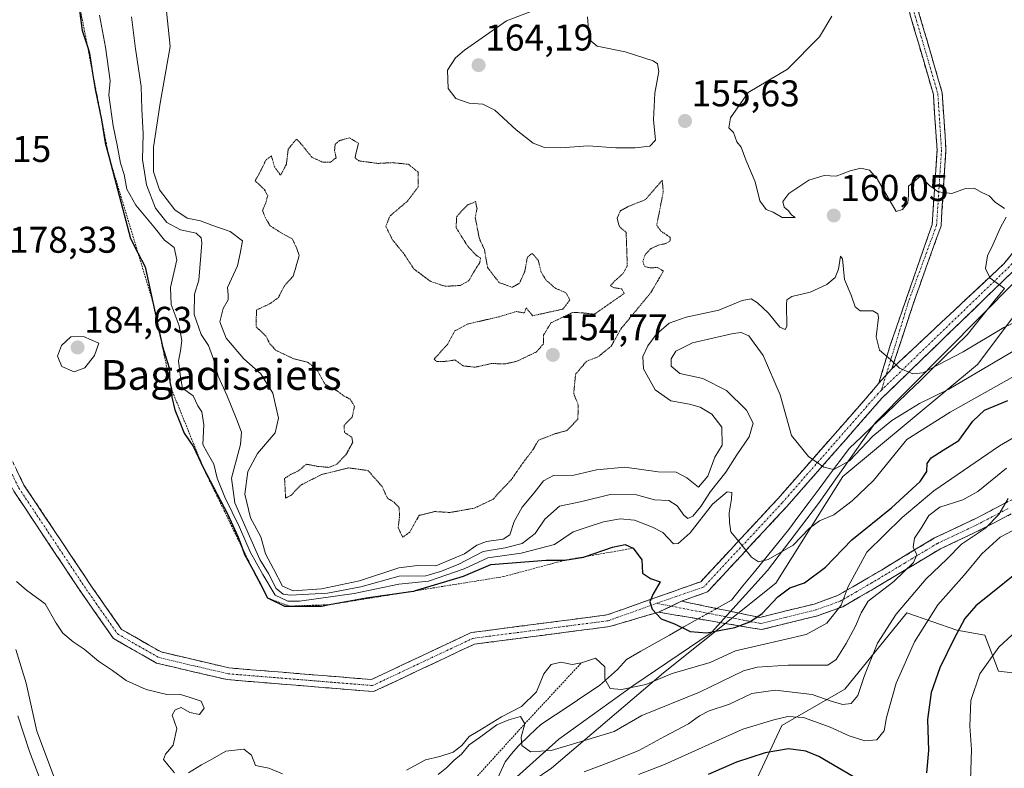
# Model space of a CAD drawing. Units: metres. Extents: x 603197 to 606617, y 4784738 to 4787104.
# Drawn here: x 604647 to 604913, y 4785600 to 4785801 of the extents above; entities that cross this region are included whole.
import ezdxf
from ezdxf.enums import TextEntityAlignment as Align

# ---------------------------------------------------------------- set-up
doc = ezdxf.new("R2010")
doc.units = ezdxf.units.M
doc.header["$MEASUREMENT"] = 0
for name, pattern in [('TRAZO_Y_PUNTO', [1, 0.5, -0.25, 0, -0.25]), ('TRAZOS', [0.75, 0.5, -0.25]), ('TRAZOS2', [0.375, 0.25, -0.125]), ('TRAZOSX2', [1.5, 1, -0.5])]:
    doc.linetypes.add(name, pattern=pattern)
for name, color, linetype, lineweight in [('Arbolado forestal CxS', 92, 'Continuous', 0), ('Camino', 19, 'TRAZOSX2', 0), ('Camino Cxs', 19, 'Continuous', 0), ('Camino eje', 19, 'TRAZO_Y_PUNTO', 0), ('Carátula', 7, 'Continuous', 5), ('Corriente natural lineal', 142, 'Continuous', 13), ('Corriente natural lineal oculto', 19, 'TRAZO_Y_PUNTO', 13), ('Curva de nivel maestra', 36, 'Continuous', 30), ('Curva de nivel normal', 36, 'Continuous', 0), ('Curva de nivel normal depresión', 36, 'TRAZOS2', 0), ('Escarpado lineal', 39, 'TRAZOS', 0), ('Explotación a cielo abierto', 254, 'Continuous', 0), ('Explotación a cielo abierto Cxs', 254, 'Continuous', 0), ('Punto de cota en terreno', 7, 'Continuous', 0), ('Rótulo de punto de cota en terreno', 19, 'Continuous', 0), ('Suelo desnudo CxS', 43, 'Continuous', 0), ('Texto cartográfico', 19, 'Continuous', 0)]:
    doc.layers.add(name, color=color, linetype=linetype, lineweight=lineweight)
doc.styles.add('Arial', font='txt', dxfattribs={"height": 0.2})

# ---------------------------------------------------------------- blocks, each defined once
blk = doc.blocks.new('*U152')
at = {"layer": 'Arbolado forestal CxS', "color": 92, "linetype": 'Continuous', "lineweight": 0}
for points in [[(604768.8159, 4785584.9309, 193.5102), (604790.6299, 4785599.7081, 191.3244), (604820.8277, 4785625.3775, 182.8887), (604851.0247, 4785649.5357, 175.7931), (604869.1397, 4785678.2241, 169.1008), (604905.3745, 4785708.4241, 167.88), (604920.2441, 4785728.2507, 159.387)], [(604937.7617, 4785585.7027, 221.4884), (604931.6789, 4785623.3987, 213.6193), (604911.0047, 4785625.8307, 208.1468), (604907.3555, 4785635.5583, 204.9558), (604899.7777, 4785636.8521, 202.0721), (604886.3527, 4785641.5903, 194.002), (604869.6555, 4785620.9665, 190.5668), (604852.6305, 4785611.2389, 198.857), (604844.1191, 4785592.9981, 208.2253)]]:
    blk.add_polyline3d(points, dxfattribs=at)
blk = doc.blocks.new('*U154')
at = {"layer": 'Suelo desnudo CxS', "color": 43, "linetype": 'Continuous', "lineweight": 0}
blk.add_polyline3d([(604920.2441, 4785728.2507, 159.387), (604905.3745, 4785708.4241, 167.88), (604869.1397, 4785678.2241, 169.1008), (604851.0247, 4785649.5357, 175.7931), (604820.8277, 4785625.3775, 182.8887), (604790.6299, 4785599.7081, 191.3244), (604768.8159, 4785584.9309, 193.5102)], dxfattribs=at)
blk = doc.blocks.new('*U190')
at = {"layer": 'Curva de nivel normal', "color": 36, "linetype": 'Continuous', "lineweight": 0}
blk.add_polyline3d([(604923.13, 4785723.49, 160), (604912.46, 4785718.39, 160), (604901.46, 4785711.83, 160), (604894.76, 4785708.37, 160), (604890.65, 4785706.16, 160), (604887.99, 4785705.87, 160), (604884.35, 4785707.46, 160), (604881.9, 4785709.79, 160), (604878.96, 4785712.3, 160), (604878.06, 4785715.83, 160), (604878.66, 4785721.04, 160), (604878.49, 4785722.07, 160), (604877.14, 4785722.87, 160), (604873.8, 4785722.89, 160), (604872.44, 4785723.97, 160), (604871.34, 4785727.11, 160), (604869.56, 4785731.29, 160), (604869.02, 4785736.85, 160), (604868.49, 4785737.62, 160), (604867.91, 4785734.04, 160), (604867.05, 4785731.88, 160), (604864.76, 4785729.92, 160), (604860.26, 4785727.87, 160), (604855.33, 4785726.72, 160), (604854.02, 4785725.8, 160), (604853.91, 4785724.6, 160), (604853.98, 4785718.67, 160), (604853.61, 4785717.82, 160), (604852.16, 4785718.51, 160), (604849.07, 4785722.24, 160), (604846.15, 4785725.03, 160), (604844.41, 4785726.09, 160), (604841.98, 4785725.66, 160), (604835.7, 4785723.08, 160), (604826.87, 4785721.18, 160), (604822.32, 4785719.56, 160), (604818.8, 4785716.52, 160), (604816.57, 4785713.42, 160), (604815.25, 4785710.61, 160), (604815.43, 4785707.21, 160), (604818.52, 4785701.56, 160), (604822.8, 4785698.64, 160), (604827.8, 4785697.76, 160), (604830.69, 4785696.89, 160), (604833.8, 4785695.05, 160), (604836.53, 4785691.54, 160), (604836.56, 4785686.7, 160), (604834.61, 4785683.51, 160), (604832.71, 4785678.36, 160), (604830.27, 4785675.38, 160), (604827.1, 4785677.92, 160), (604824.21, 4785679.44, 160), (604819.36, 4785679.55, 160), (604810.36, 4785680.75, 160), (604802.73, 4785680.04, 160), (604796.62, 4785678.64, 160), (604791.17, 4785678.52, 160), (604788.44, 4785677.09, 160), (604786.01, 4785673.89, 160), (604782.77, 4785670.03, 160), (604780.62, 4785666.19, 160), (604779.42, 4785662.59, 160), (604777.62, 4785661.35, 160), (604773.17, 4785660.79, 160), (604770.57, 4785659.78, 160), (604767.17, 4785657.46, 160), (604759.48, 4785654.21, 160), (604754.57, 4785654.28, 160), (604749.51, 4785653.72, 160), (604738.9, 4785650.18, 160), (604728.7, 4785648.01, 160), (604721.02, 4785647.48, 160), (604718.17, 4785648.76, 160), (604715.78, 4785653.45, 160), (604713.63, 4785657.44, 160), (604712.37, 4785661.98, 160), (604709.6, 4785667.15, 160), (604708.05, 4785673.52, 160), (604708.88, 4785679.65, 160), (604711.48, 4785684.46, 160), (604716.25, 4785690.05, 160), (604717.15, 4785693.99, 160), (604715.55, 4785700.72, 160), (604712.37, 4785705.87, 160), (604707.82, 4785709.98, 160), (604703.06, 4785715.5, 160), (604701.33, 4785719.91, 160), (604702.24, 4785723.46, 160), (604703.52, 4785725.8, 160), (604703.54, 4785727.16, 160), (604703.39, 4785729.18, 160), (604706.03, 4785734.97, 160), (604706.79, 4785738.3, 160), (604707.46, 4785741.7, 160), (604704.14, 4785744.24, 160), (604699.14, 4785745.9, 160), (604696.1, 4785747.08, 160), (604692.48, 4785747.85, 160), (604689.22, 4785750.05, 160), (604685.06, 4785755.43, 160), (604683.43, 4785760.28, 160), (604683.48, 4785766.97, 160), (604685.28, 4785778.76, 160), (604687.96, 4785794.06, 160), (604686.7, 4785806.18, 160)], dxfattribs=at)
blk = doc.blocks.new('*U197')
at = {"layer": 'Curva de nivel normal', "color": 36, "linetype": 'Continuous', "lineweight": 0}
blk.add_polyline3d([(604915.64, 4785712.38, 165), (604897.62, 4785701.74, 165), (604889.75, 4785697.93, 165), (604886.24, 4785695.72, 165), (604882.3, 4785693.38, 165), (604877.15, 4785689.15, 165), (604870.93, 4785682.51, 165), (604866.66, 4785680.12, 165), (604864.02, 4785680.76, 165), (604859.82, 4785683.69, 165), (604855.24, 4785689.29, 165), (604852.24, 4785700.22, 165), (604847.66, 4785710.86, 165), (604843.8, 4785716.14, 165), (604841.7, 4785716.99, 165), (604839.55, 4785716.73, 165), (604828.62, 4785714.24, 165), (604824.15, 4785711.99, 165), (604822.86, 4785709.98, 165), (604822.88, 4785707.94, 165), (604825.17, 4785705.99, 165), (604831.36, 4785704.66, 165), (604837.74, 4785701.4, 165), (604843.12, 4785696.08, 165), (604844.94, 4785692.65, 165), (604843.9, 4785688.94, 165), (604840.58, 4785684.13, 165), (604837.62, 4785679.41, 165), (604833.49, 4785674.26, 165), (604830.81, 4785670.19, 165), (604828.66, 4785667.63, 165), (604827.32, 4785666.95, 165), (604826.27, 4785667.82, 165), (604824.5, 4785670.36, 165), (604822.25, 4785671.81, 165), (604818.42, 4785672.02, 165), (604813.51, 4785673.3, 165), (604806.4, 4785673.44, 165), (604798.8, 4785671.56, 165), (604792.8, 4785670.24, 165), (604788.8, 4785666.74, 165), (604786.2, 4785662.96, 165), (604782.72, 4785660.27, 165), (604778.2, 4785659.1, 165), (604772.24, 4785658.05, 165), (604765.52, 4785654.58, 165), (604760.74, 4785652.66, 165), (604756.83, 4785651.52, 165), (604749.65, 4785651.43, 165), (604739.28, 4785648.55, 165), (604730.33, 4785646.82, 165), (604720.28, 4785646.31, 165), (604718.35, 4785646.61, 165), (604716.48, 4785648.15, 165), (604714.4, 4785652.12, 165), (604712.06, 4785655.96, 165), (604709.32, 4785662.16, 165), (604705.32, 4785671.16, 165), (604704.48, 4785677.79, 165), (604706.91, 4785686.88, 165), (604707.11, 4785690.18, 165), (604705.9, 4785693.56, 165), (604703.17, 4785700.2, 165), (604700.82, 4785705.24, 165), (604699.65, 4785709.83, 165), (604698.26, 4785713.55, 165), (604696.27, 4785716.52, 165), (604694.41, 4785721.89, 165), (604694.46, 4785727.36, 165), (604695.66, 4785731.15, 165), (604695.92, 4785734.42, 165), (604696.43, 4785741.06, 165), (604696.29, 4785742.48, 165), (604694.98, 4785743.76, 165), (604690.75, 4785744.66, 165), (604687.02, 4785746.66, 165), (604684.02, 4785750.5, 165), (604681.52, 4785756.76, 165), (604680.49, 4785763.64, 165), (604680.69, 4785770.51, 165), (604680.33, 4785777.14, 165), (604680.1, 4785783.22, 165), (604678.59, 4785793.39, 165), (604677.55, 4785802.03, 165)], dxfattribs=at)
blk = doc.blocks.new('*U211')
at = {"layer": 'Curva de nivel normal', "color": 36, "linetype": 'Continuous', "lineweight": 0}
blk.add_polyline3d([(604989.54, 4785598.31, 205), (604985.34, 4785604.58, 205), (604981.89, 4785613.66, 205), (604977.84, 4785621.74, 205), (604975.31, 4785627.99, 205), (604974.34, 4785632.07, 205), (604972.89, 4785636, 205), (604970.47, 4785640.9, 205), (604967.68, 4785647.87, 205), (604965.96, 4785651.35, 205), (604964.55, 4785653.9, 205), (604959.8, 4785655.98, 205), (604952.27, 4785656.64, 205), (604942.5, 4785653.9, 205), (604938.62, 4785652.38, 205), (604934.17, 4785650.78, 205), (604924.46, 4785645.32, 205), (604919.42, 4785640.04, 205), (604911.15, 4785632.28, 205), (604906, 4785625.12, 205), (604903.59, 4785617.98, 205), (604903.33, 4785611.08, 205), (604903.79, 4785604.79, 205), (604903.5, 4785596.4, 205)], dxfattribs=at)
blk = doc.blocks.new('*U215')
at = {"layer": 'Curva de nivel normal', "color": 36, "linetype": 'Continuous', "lineweight": 0}
for points in [[(604646.91, 4785613.87, 190), (604650.05, 4785604.22, 190), (604653.62, 4785594.78, 190)], [(604799.47, 4785598.76, 190), (604806.8, 4785601.56, 190), (604814.2, 4785604.52, 190), (604821.04, 4785608.26, 190), (604827.53, 4785611.64, 190), (604830.47, 4785613.84, 190), (604833.14, 4785615.16, 190), (604838.54, 4785616.96, 190), (604844.6, 4785619.88, 190), (604850.86, 4785620.71, 190), (604860.83, 4785619.59, 190), (604866.22, 4785617.71, 190), (604869.1, 4785616.86, 190), (604871.33, 4785617.19, 190), (604873.13, 4785619.3, 190), (604874.92, 4785624.7, 190), (604878.46, 4785633.4, 190), (604883.43, 4785641.18, 190), (604891.52, 4785650.69, 190), (604897.13, 4785655.98, 190), (604901.07, 4785660.08, 190), (604907.56, 4785664.37, 190), (604911.13, 4785667.99, 190), (604913.62, 4785672.3, 190)]]:
    blk.add_polyline3d(points, dxfattribs=at)
blk = doc.blocks.new('*U220')
at = {"layer": 'Curva de nivel normal', "color": 36, "linetype": 'Continuous', "lineweight": 0}
blk.add_polyline3d([(604916.02, 4785705.76, 170), (604898.02, 4785695.57, 170), (604886.35, 4785688.24, 170), (604877.33, 4785677.17, 170), (604871.6, 4785671.75, 170), (604866.67, 4785667.95, 170), (604862.8, 4785666.29, 170), (604860.14, 4785664.39, 170), (604855.68, 4785659.74, 170), (604848.98, 4785655.95, 170), (604846.36, 4785655.33, 170), (604844.5, 4785656.54, 170), (604841.94, 4785659.78, 170), (604838.9, 4785663.35, 170), (604838.61, 4785665.92, 170), (604838.5, 4785668.46, 170), (604839.14, 4785672.22, 170), (604839.18, 4785673.92, 170), (604837.94, 4785674.17, 170), (604833.98, 4785670.83, 170), (604827.98, 4785663.12, 170), (604824.76, 4785660.27, 170), (604823.49, 4785660.16, 170), (604820.65, 4785663.19, 170), (604817.82, 4785664.62, 170), (604812.98, 4785666.53, 170), (604809.16, 4785666.87, 170), (604804.64, 4785666.06, 170), (604800.47, 4785664.73, 170), (604796.47, 4785663.41, 170), (604791.47, 4785660, 170), (604782.47, 4785657.58, 170), (604773.48, 4785656.39, 170), (604767.15, 4785653.44, 170), (604757.48, 4785650.05, 170), (604749.48, 4785649.3, 170), (604737.48, 4785646.78, 170), (604722.73, 4785644.68, 170), (604719.66, 4785644.73, 170), (604716.25, 4785646.33, 170), (604712.89, 4785651.9, 170), (604709.5, 4785657.98, 170), (604706.58, 4785664.58, 170), (604702.64, 4785672.72, 170), (604700.62, 4785677.78, 170), (604699.74, 4785681.58, 170), (604697.93, 4785684.76, 170), (604696.73, 4785686.9, 170), (604696.99, 4785692.16, 170), (604696.48, 4785695.64, 170), (604695.43, 4785697.26, 170), (604694.14, 4785699.96, 170), (604691.29, 4785702.09, 170), (604690.73, 4785705.01, 170), (604690.14, 4785709.41, 170), (604690.76, 4785712.1, 170), (604691.08, 4785714.84, 170), (604690.32, 4785718.81, 170), (604688.23, 4785724.54, 170), (604688.06, 4785729.18, 170), (604689.7, 4785736.64, 170), (604689.04, 4785739.91, 170), (604686.41, 4785741.85, 170), (604683.65, 4785745.36, 170), (604678.65, 4785751.34, 170), (604676.28, 4785755.66, 170), (604675.58, 4785759.56, 170), (604674.6, 4785762.65, 170), (604673.7, 4785767.48, 170), (604672.58, 4785772.63, 170), (604671.41, 4785780.89, 170), (604671.77, 4785784.76, 170), (604670.56, 4785793.85, 170), (604668.93, 4785802.49, 170)], dxfattribs=at)
blk = doc.blocks.new('*U221')
at = {"layer": 'Curva de nivel normal', "color": 36, "linetype": 'Continuous', "lineweight": 0}
for points in [[(604912.68, 4785728.92, 155), (604908.74, 4785731.69, 155), (604907.55, 4785734.3, 155), (604908.06, 4785737.64, 155), (604909.51, 4785740.64, 155), (604911.54, 4785745.3, 155), (604913.08, 4785748.08, 155)], [(604912.63, 4785750.43, 155), (604910.14, 4785752.12, 155), (604908.48, 4785753.86, 155), (604906.5, 4785754.69, 155), (604904.46, 4785755.88, 155), (604902.13, 4785755.83, 155), (604898.46, 4785754.42, 155), (604894.79, 4785754.9, 155), (604892.46, 4785756.59, 155), (604890.03, 4785759.16, 155), (604886.82, 4785756.44, 155), (604886.76, 4785753.97, 155), (604886.62, 4785751.97, 155), (604885.2, 4785750.12, 155), (604883.5, 4785749.58, 155), (604878.37, 4785758.4, 155), (604876.28, 4785760.71, 155), (604873.97, 4785761.29, 155), (604871.1, 4785760.6, 155), (604867.28, 4785759.12, 155), (604864.03, 4785759.32, 155), (604859.94, 4785758.07, 155), (604854.59, 4785754.47, 155), (604852.96, 4785752.28, 155), (604853.31, 4785750.81, 155), (604854.38, 4785749.88, 155), (604855.23, 4785748.73, 155), (604856.29, 4785748.02, 155), (604852.76, 4785748, 155), (604850.3, 4785749.41, 155), (604848.43, 4785750.16, 155), (604846.71, 4785752.44, 155), (604845.45, 4785757.59, 155), (604843.01, 4785763.51, 155), (604841.73, 4785766.9, 155), (604840.57, 4785768.4, 155), (604839.63, 4785770.87, 155), (604838.36, 4785772.15, 155), (604838.86, 4785774.83, 155), (604843.57, 4785781.62, 155), (604854.21, 4785787.97, 155), (604862.79, 4785796.6, 155), (604866.12, 4785802.24, 155)]]:
    blk.add_polyline3d(points, dxfattribs=at)
blk = doc.blocks.new('*U223')
at = {"layer": 'Curva de nivel normal', "color": 36, "linetype": 'Continuous', "lineweight": 0}
for points in [[(604923.58, 4785693.66, 180), (604911.29, 4785686.5, 180), (604893.58, 4785674.4, 180), (604885.1, 4785667.19, 180), (604875.58, 4785657.92, 180), (604870.55, 4785648.61, 180), (604868.67, 4785643.58, 180), (604864.79, 4785638.76, 180), (604859.18, 4785635.73, 180), (604846.86, 4785632.88, 180), (604840.17, 4785631.36, 180), (604833.37, 4785628.15, 180), (604823.1, 4785625.24, 180), (604816.04, 4785622.27, 180), (604809.47, 4785620.91, 180), (604806.47, 4785621.19, 180), (604805, 4785623.66, 180), (604804.96, 4785627.06, 180), (604802.48, 4785629.32, 180), (604798.7, 4785628.12, 180), (604796.19, 4785627.68, 180), (604793.18, 4785628.26, 180), (604790.56, 4785627.68, 180), (604788.58, 4785625.15, 180), (604786.61, 4785620.28, 180), (604782.57, 4785616.32, 180), (604777.15, 4785613.53, 180), (604771.3, 4785609.95, 180), (604768.48, 4785608.31, 180), (604766.48, 4785605.87, 180), (604764.15, 4785604.07, 180), (604760.6, 4785602.84, 180), (604756.74, 4785602.01, 180), (604751.61, 4785599.24, 180)], [(604718.19, 4785598.19, 180), (604714.49, 4785599.74, 180), (604710.95, 4785600.48, 180), (604709.85, 4785603.22, 180), (604707.75, 4785604.84, 180), (604702.94, 4785604.32, 180), (604699.34, 4785602.27, 180), (604696.38, 4785600.64, 180), (604692.87, 4785598.49, 180)], [(604689.07, 4785598.48, 180), (604687.33, 4785600.64, 180), (604686.11, 4785602.08, 180), (604686.68, 4785603.54, 180), (604688.7, 4785605.96, 180), (604689.73, 4785610.46, 180), (604688.48, 4785613.99, 180), (604689.28, 4785615.45, 180), (604690.89, 4785616.03, 180), (604693.2, 4785614.72, 180), (604695.84, 4785614.19, 180), (604697.12, 4785615.93, 180), (604696.27, 4785617.76, 180), (604693.29, 4785618.75, 180), (604690.45, 4785619.63, 180), (604687.08, 4785619.59, 180), (604681.45, 4785620.95, 180), (604676.1, 4785623.3, 180), (604672.4, 4785626.05, 180), (604668.68, 4785628.59, 180), (604664.78, 4785631.82, 180), (604661.83, 4785633.71, 180), (604659.05, 4785636.06, 180), (604657.22, 4785638.76, 180), (604654.28, 4785643.95, 180), (604649.21, 4785647.7, 180), (604646.53, 4785650.02, 180)]]:
    blk.add_polyline3d(points, dxfattribs=at)
blk = doc.blocks.new('*U248')
at = {"layer": 'Curva de nivel normal', "color": 36, "linetype": 'Continuous', "lineweight": 0}
for points in [[(604913.13, 4785680.51, 185), (604905.46, 4785674.25, 185), (604901.42, 4785671.95, 185), (604895.24, 4785670, 185), (604892.26, 4785667.74, 185), (604890.36, 4785664.61, 185), (604888.4, 4785661.68, 185), (604888.03, 4785659.21, 185), (604889.06, 4785657.15, 185), (604888.15, 4785655.14, 185), (604882.79, 4785649.99, 185), (604875.9, 4785644.66, 185), (604874.04, 4785641.54, 185), (604872.51, 4785637.95, 185), (604869.96, 4785633.27, 185), (604867.28, 4785628.96, 185), (604865.1, 4785627.47, 185), (604854.34, 4785627.47, 185), (604846.04, 4785626.97, 185), (604842.34, 4785625.92, 185), (604830.47, 4785620.19, 185), (604814.97, 4785613.94, 185), (604807.47, 4785609.64, 185), (604797.5, 4785606.55, 185), (604790.56, 4785604.49, 185), (604784.94, 4785604.12, 185), (604782.61, 4785605.8, 185), (604782.46, 4785608.08, 185), (604783.41, 4785611.66, 185), (604782.33, 4785613.62, 185), (604779.15, 4785612.72, 185), (604775.88, 4785611.44, 185), (604771.14, 4785607.93, 185), (604768.48, 4785606.06, 185), (604766.44, 4785603.53, 185), (604764.33, 4785601.82, 185), (604762.32, 4785599.85, 185), (604760.08, 4785598.02, 185)], [(604657.9, 4785594.21, 185), (604652.07, 4785609.72, 185), (604649.17, 4785622.66, 185), (604646.36, 4785631.73, 185)]]:
    blk.add_polyline3d(points, dxfattribs=at)
blk = doc.blocks.new('*U259')
at = {"layer": 'Curva de nivel maestra', "color": 36, "linetype": 'Continuous', "lineweight": 30}
blk.add_polyline3d([(604663.42, 4785804.32, 175), (604664.2, 4785798.38, 175), (604665.7304, 4785793.7435, 175), (604666.22, 4785792.26, 175), (604667.0602, 4785786.8872, 175), (604667.74, 4785782.54, 175), (604669.45, 4785774.26, 175), (604670.46, 4785768.07, 175), (604671.4011, 4785764.5066, 175), (604672.94, 4785758.68, 175), (604677.29, 4785742.31, 175), (604679.2627, 4785738.5244, 175), (604681.24, 4785734.73, 175), (604683.295, 4785725.1978, 175), (604685.86, 4785713.3, 175), (604687.66, 4785707.5, 175), (604687.8303, 4785703.8863, 175), (604687.84, 4785703.68, 175), (604688.27, 4785701.82, 175), (604688.35, 4785699.64, 175), (604689.19, 4785696.24, 175), (604690.38, 4785693.37, 175), (604691.68, 4785689.94, 175), (604694.23, 4785686.27, 175), (604696.84, 4785680.68, 175), (604703.36, 4785668.19, 175), (604706.26, 4785661.97, 175), (604707.21, 4785659.3366, 175), (604707.97, 4785657.23, 175), (604710.2549, 4785653.0696, 175), (604711.82, 4785650.22, 175), (604714.19, 4785645.61, 175), (604718.74, 4785643.36, 175), (604720.1631, 4785643.3586, 175), (604728.68, 4785643.35, 175), (604730.8258, 4785643.7595, 175), (604740.68, 4785645.64, 175), (604752.7838, 4785647.3024, 175), (604753.64, 4785647.42, 175), (604753.7832, 4785647.4631, 175), (604766.93, 4785651.42, 175), (604774.29, 4785654.58, 175), (604789.21, 4785655.76, 175), (604794.19, 4785655.71, 175), (604799.38, 4785656.56, 175), (604799.7919, 4785656.7043, 175), (604807.06, 4785659.25, 175), (604810.45, 4785659.93, 175), (604812.67, 4785658.99, 175), (604814.95, 4785655.86, 175), (604815.1, 4785652.27, 175), (604817.3, 4785650.77, 175), (604819.9, 4785649.94, 175), (604817.91, 4785646.54, 175), (604817.12, 4785644.49, 175), (604817.74, 4785642.58, 175), (604820.13, 4785639.97, 175), (604823.75, 4785638.61, 175), (604827.94, 4785636.5, 175), (604832.46, 4785636.16, 175), (604840.03, 4785637.59, 175), (604844.06, 4785639.15, 175), (604847.34, 4785641.37, 175), (604851.63, 4785645.89, 175), (604854.8, 4785648.29, 175), (604858.8, 4785649.66, 175), (604864.47, 4785653.89, 175), (604871.55, 4785661.22, 175), (604882.24, 4785669.82, 175), (604889.89, 4785676.88, 175), (604891.7, 4785679.57, 175), (604891.85, 4785681.72, 175), (604892.92, 4785683.26, 175), (604896.13, 4785685.34, 175), (604900.37, 4785687.94, 175), (604904.09, 4785693.15, 175), (604907.29, 4785696.11, 175), (604913.56, 4785698.73, 175)], dxfattribs=at)
blk = doc.blocks.new('*U263')
at = {"layer": 'Curva de nivel maestra', "color": 36, "linetype": 'Continuous', "lineweight": 30}
for points in [[(604919.89, 4785655.47, 200), (604904.92, 4785643.43, 200), (604901.96, 4785640.06, 200), (604899.08, 4785634.69, 200), (604895.26, 4785626.78, 200), (604892.88, 4785620.08, 200), (604891.94, 4785612.81, 200), (604892.17, 4785604.52, 200), (604891.67, 4785598.47, 200)], [(604876.72, 4785594.62, 200), (604862.62, 4785602.86, 200), (604859.11, 4785604.33, 200), (604854.47, 4785604.92, 200), (604848.14, 4785603.89, 200), (604840.47, 4785601.34, 200), (604832.8, 4785598.07, 200)]]:
    blk.add_polyline3d(points, dxfattribs=at)
blk = doc.blocks.new('5PATER')
at = {"layer": 'Carátula', "linetype": 'Continuous', "lineweight": 5}
h = blk.add_hatch(color=250, dxfattribs=at)
edge = h.paths.add_edge_path()
edge.add_ellipse((0, 0.01), major_axis=(-1.33, -1.34), ratio=0.999422, start_angle=0, end_angle=360)

msp = doc.modelspace()

# ---------------------------------------------------------------- linework, layer by layer
at = {"layer": 'Arbolado forestal CxS', "color": 92, "linetype": 'Continuous', "lineweight": 0}
for points in [[(604768.82, 4785584.93, 193.51), (604790.63, 4785599.71, 191.32), (604820.83, 4785625.38, 182.89), (604851.02, 4785649.54, 175.79), (604869.14, 4785678.22, 169.1), (604905.37, 4785708.42, 167.88), (604920.24, 4785728.25, 159.39)], [(604844.12, 4785593, 208.23), (604852.63, 4785611.24, 198.86), (604869.66, 4785620.97, 190.57), (604886.35, 4785641.59, 194), (604899.78, 4785636.85, 202.07), (604907.36, 4785635.56, 204.96), (604911, 4785625.83, 208.15), (604931.68, 4785623.4, 213.62), (604937.76, 4785585.7, 221.49)], [(604960.87, 4785574.76, 222.13), (604937.76, 4785585.7, 221.49), (604931.68, 4785623.4, 213.62), (604911, 4785625.83, 208.15), (604907.36, 4785635.56, 204.96), (604899.78, 4785636.85, 202.07), (604886.35, 4785641.59, 194), (604869.66, 4785620.97, 190.57), (604852.63, 4785611.24, 198.86), (604844.12, 4785593, 208.23), (604850.43, 4785567.42, 220.5)], [(604960.87, 4785574.76, 222.13), (604937.76, 4785585.7, 221.49), (604931.68, 4785623.4, 213.62), (604911, 4785625.83, 208.15), (604907.36, 4785635.56, 204.96), (604899.78, 4785636.85, 202.07), (604886.35, 4785641.59, 194), (604869.66, 4785620.97, 190.57), (604852.63, 4785611.24, 198.86), (604844.12, 4785593, 208.23), (604850.43, 4785567.42, 220.5)]]:
    msp.add_polyline3d(points, dxfattribs=at)
at = {"layer": 'Camino', "color": 19, "linetype": 'TRAZOSX2', "lineweight": 0}
for points in [[(604819.47, 4785641.74), (604806.3, 4785637.87), (604769.87, 4785633.12), (604742.72, 4785620.35), (604703.29, 4785623.57), (604684.29, 4785628.01), (604672.66, 4785634.65), (604664.11, 4785646.87), (604645.79, 4785674.36), (604625.53, 4785715.67), (604607.87, 4785745.49), (604554.44, 4785783.88), (604546.92, 4785791.83), (604542.35, 4785808.84), (604546.4, 4785831.13), (604558.72, 4785868.47), (604562.91, 4785890.32)], [(604565.43, 4785885.75), (604561.8, 4785867.6), (604549.51, 4785830.34), (604545.63, 4785808.97), (604549.8, 4785793.44), (604556.56, 4785786.3), (604610.28, 4785747.7), (604628.35, 4785717.19), (604648.57, 4785675.96), (604666.76, 4785648.67), (604674.87, 4785637.08), (604685.47, 4785631.02), (604703.78, 4785626.74), (604742.13, 4785623.6), (604768.96, 4785636.23), (604805.55, 4785641), (604830.82, 4785649.94), (604851.57, 4785672.26), (604877.4, 4785701.66), (604878.78, 4785703.42)], [(604878.78, 4785703.42), (604881.85, 4785713.58), (604893.16, 4785746.14), (604894.47, 4785766.1), (604893.49, 4785781.11), (604885.91, 4785807.13), (604879.95, 4785829.97), (604873.89, 4785855.63)], [(604876.93, 4785855.35), (604882.28, 4785830.56), (604888.23, 4785807.76), (604895.87, 4785781.53), (604896.87, 4785766.1), (604895.54, 4785745.71), (604888.73, 4785726.7), (604882.29, 4785707.23)], [(605132.94, 4785800.99), (605109.48, 4785782.84), (605082.61, 4785768.87), (605041.35, 4785765.88), (605000.26, 4785766.72), (604953.15, 4785764.6), (604935.48, 4785755.7), (604915.28, 4785733.82), (604879.72, 4785699.45), (604853.95, 4785670.11), (604832.63, 4785647.19), (604825.62, 4785644.71)], [(604882.29, 4785707.23), (604912.47, 4785735.55), (604931.03, 4785758.56), (604953.36, 4785767.81), (605000.23, 4785769.92), (605041.27, 4785769.08), (605081.72, 4785772.01), (605107.76, 4785785.55), (605127.38, 4785801.31)], [(604825.62, 4785644.71), (604846.72, 4785640.32), (604853.09, 4785641.92), (604861.36, 4785643.92), (604867.68, 4785646.21), (604875.88, 4785650.94), (604893.82, 4785661.71), (604904.74, 4785666.9), (604921.1, 4785675.37)], [(604922.38, 4785672.32), (604905.4, 4785663.51), (604895.38, 4785658.8), (604877.56, 4785648.11), (604869.08, 4785643.21), (604862.31, 4785640.76), (604853.88, 4785638.72), (604847.21, 4785637.05), (604819.47, 4785641.74)]]:
    msp.add_lwpolyline(points, dxfattribs=at)
at = {"layer": 'Camino Cxs', "color": 19, "linetype": 'Continuous', "lineweight": 0}
for points in [[(604882.29, 4785707.23), (604878.78, 4785703.42)], [(604882.29, 4785707.23), (604878.78, 4785703.42)], [(604825.62, 4785644.71), (604819.47, 4785641.74)], [(604825.62, 4785644.71), (604819.47, 4785641.74)]]:
    msp.add_lwpolyline(points, dxfattribs=at)
for points in [[(604889.5, 4785803.39, 153.85), (604890.77, 4785799.02, 153.72), (604892.05, 4785794.64, 153.57), (604893.32, 4785790.27, 153.51), (604894.59, 4785785.9, 153.43), (604895.87, 4785781.53, 153.38), (604896.12, 4785777.67, 153.43), (604896.37, 4785773.81, 153.49), (604896.62, 4785769.96, 153.67), (604896.87, 4785766.1, 153.96), (604896.61, 4785762.03, 154.35), (604896.34, 4785757.95, 154.76), (604896.07, 4785753.87, 155.23), (604895.8, 4785749.79, 155.74), (604895.54, 4785745.71, 156.23), (604894.18, 4785741.91, 156.68), (604892.81, 4785738.11, 157.11), (604891.45, 4785734.31, 157.48), (604890.09, 4785730.5, 157.83), (604888.73, 4785726.7, 158.19), (604887.44, 4785722.81, 158.56), (604886.16, 4785718.91, 158.97), (604884.87, 4785715.02, 159.28), (604883.58, 4785711.12, 159.73), (604882.29, 4785707.23, 160.31), (604880.54, 4785705.32, 160.63), (604878.78, 4785703.42, 160.98), (604879.81, 4785706.8, 160.5), (604880.83, 4785710.19, 160.05), (604881.85, 4785713.58, 159.68), (604883.47, 4785718.23, 159.16), (604885.08, 4785722.88, 158.66), (604886.7, 4785727.53, 158.2), (604888.31, 4785732.19, 157.75), (604889.93, 4785736.84, 157.24), (604891.54, 4785741.49, 156.79), (604893.16, 4785746.14, 156.22), (604893.42, 4785750.13, 155.74), (604893.68, 4785754.13, 155.27), (604893.94, 4785758.12, 154.83), (604894.21, 4785762.11, 154.45), (604894.47, 4785766.1, 154.07), (604894.22, 4785769.85, 153.79), (604893.98, 4785773.61, 153.62), (604893.73, 4785777.36, 153.55), (604893.49, 4785781.11, 153.5), (604892.23, 4785785.44, 153.54), (604890.96, 4785789.78, 153.6), (604889.7, 4785794.12, 153.64), (604888.44, 4785798.45, 153.82), (604887.18, 4785802.79, 153.9)], [(604646.55, 4785680.08, 178.62), (604648.57, 4785675.96, 178.3), (604651.17, 4785672.06, 178.09), (604653.76, 4785668.16, 177.91), (604656.36, 4785664.26, 177.96), (604658.96, 4785660.37, 178.18), (604661.56, 4785656.47, 178.4), (604664.16, 4785652.57, 178.54), (604666.76, 4785648.67, 178.69), (604669.46, 4785644.81, 178.67), (604672.17, 4785640.94, 178.65), (604674.87, 4785637.08, 178.53), (604678.41, 4785635.06, 178.47), (604681.94, 4785633.04, 178.46), (604685.47, 4785631.02, 178.65), (604690.05, 4785629.95, 178.81), (604694.63, 4785628.88, 178.87), (604699.21, 4785627.81, 178.84), (604703.78, 4785626.74, 178.88), (604708.58, 4785626.34, 178.88), (604713.37, 4785625.95, 178.81), (604718.16, 4785625.56, 178.79), (604722.96, 4785625.17, 178.74), (604727.75, 4785624.78, 178.76), (604732.55, 4785624.39, 178.75), (604737.34, 4785624, 178.73), (604742.13, 4785623.6, 178.7), (604746.6, 4785625.71, 178.68), (604751.08, 4785627.81, 178.69), (604755.55, 4785629.92, 178.58), (604760.02, 4785632.02, 178.49), (604764.49, 4785634.13, 178.39), (604768.96, 4785636.23, 178.27), (604773.53, 4785636.83, 178.16), (604778.11, 4785637.42, 178.1), (604782.68, 4785638.02, 178.02), (604787.26, 4785638.62, 177.83), (604791.83, 4785639.21, 177.56), (604796.41, 4785639.81, 177.15), (604800.98, 4785640.41, 176.75), (604805.55, 4785641, 176.27), (604809.76, 4785642.49, 175.76), (604813.98, 4785643.98, 175.25), (604818.19, 4785645.47, 174.73), (604822.4, 4785646.96, 174.04), (604826.61, 4785648.45, 173.31), (604830.82, 4785649.94, 172.61), (604833.79, 4785653.13, 171.83), (604836.75, 4785656.32, 171.02), (604839.71, 4785659.51, 170.24), (604842.68, 4785662.7, 169.55), (604845.64, 4785665.88, 168.8), (604848.61, 4785669.07, 168.06), (604851.57, 4785672.26, 167.31), (604854.8, 4785675.94, 166.51), (604858.03, 4785679.61, 165.74), (604861.26, 4785683.29, 164.98), (604864.48, 4785686.96, 164.21), (604867.71, 4785690.64, 163.53), (604870.94, 4785694.31, 162.66), (604874.17, 4785697.99, 162.01), (604877.4, 4785701.66, 161.35), (604878.78, 4785703.42, 160.98), (604880.54, 4785705.32, 160.63), (604882.29, 4785707.23, 160.31), (604885.65, 4785710.38, 159.62), (604889, 4785713.52, 158.93), (604892.35, 4785716.67, 158.51), (604895.71, 4785719.82, 157.76), (604899.06, 4785722.97, 158.31), (604902.41, 4785726.11, 157.51), (604905.77, 4785729.26, 155.66), (604909.12, 4785732.41, 154.85), (604912.47, 4785735.55, 154.14), (604915.57, 4785739.39, 153.36)], [(604915.28, 4785733.82, 154.2), (604911.73, 4785730.38, 154.93), (604908.17, 4785726.95, 155.98), (604904.61, 4785723.51, 157.63), (604901.06, 4785720.07, 157.94), (604897.5, 4785716.64, 158.2), (604893.94, 4785713.2, 158.93), (604890.39, 4785709.76, 159.91), (604886.83, 4785706.33, 160.78), (604883.27, 4785702.89, 161.53), (604879.72, 4785699.45, 162.14), (604876.49, 4785695.78, 162.74), (604873.27, 4785692.12, 163.6), (604870.05, 4785688.45, 164.09), (604866.83, 4785684.78, 164.45), (604863.61, 4785681.12, 165.39), (604860.39, 4785677.45, 165.9), (604857.17, 4785673.78, 166.64), (604853.95, 4785670.11, 167.54), (604850.9, 4785666.84, 168.1), (604847.86, 4785663.56, 168.84), (604844.81, 4785660.29, 169.59), (604841.77, 4785657.01, 170.27), (604838.72, 4785653.74, 171.07), (604835.67, 4785650.46, 171.86), (604832.63, 4785647.19, 172.78), (604829.12, 4785645.95, 173.36), (604825.62, 4785644.71, 173.84), (604822.55, 4785643.22, 174.38), (604819.47, 4785641.74, 175.05), (604815.08, 4785640.45, 175.62), (604810.69, 4785639.16, 175.8), (604806.3, 4785637.87, 176.47), (604801.75, 4785637.28, 176.98), (604797.19, 4785636.68, 177.48), (604792.64, 4785636.09, 177.84), (604788.09, 4785635.5, 177.95), (604783.53, 4785634.9, 177.96), (604778.98, 4785634.31, 178), (604774.42, 4785633.71, 178.08), (604769.87, 4785633.12, 178.21), (604765.99, 4785631.3, 178.37), (604762.11, 4785629.47, 178.49), (604758.24, 4785627.65, 178.57), (604754.36, 4785625.82, 178.64), (604750.48, 4785624, 178.69), (604746.6, 4785622.17, 178.71), (604742.72, 4785620.35, 178.77), (604737.79, 4785620.75, 178.77), (604732.86, 4785621.15, 178.8), (604727.93, 4785621.55, 178.82), (604723, 4785621.96, 178.79), (604718.07, 4785622.36, 178.83), (604713.14, 4785622.76, 178.89), (604708.22, 4785623.16, 178.93), (604703.29, 4785623.57, 178.92), (604698.54, 4785624.68, 178.9), (604693.79, 4785625.79, 178.94), (604689.04, 4785626.9, 178.89), (604684.29, 4785628.01, 178.72), (604680.41, 4785630.23, 178.5), (604676.54, 4785632.44, 178.46), (604672.66, 4785634.65, 178.48), (604669.81, 4785638.73, 178.6), (604666.96, 4785642.8, 178.61), (604664.11, 4785646.87, 178.6), (604661.49, 4785650.8, 178.52), (604658.88, 4785654.72, 178.35), (604656.26, 4785658.65, 178.13), (604653.64, 4785662.58, 177.96), (604651.02, 4785666.5, 177.96), (604648.41, 4785670.43, 178.12), (604645.79, 4785674.36, 178.36)], [(604913.89, 4785667.92, 193.16), (604909.65, 4785665.71, 192.85), (604905.4, 4785663.51, 191.84), (604902.06, 4785661.94, 191.2), (604898.72, 4785660.37, 190.34), (604895.38, 4785658.8, 188.98), (604891.82, 4785656.66, 188.24), (604888.25, 4785654.52, 187.81), (604884.69, 4785652.39, 186.68), (604881.12, 4785650.25, 186.12), (604877.56, 4785648.11, 185.65), (604873.32, 4785645.66, 184.18), (604869.08, 4785643.21, 182.28), (604865.7, 4785641.99, 180.61), (604862.31, 4785640.76, 179.7), (604858.1, 4785639.74, 178.93), (604853.88, 4785638.72, 178.29), (604850.55, 4785637.89, 178.1), (604847.21, 4785637.05, 178.1), (604842.59, 4785637.83, 176.45), (604837.96, 4785638.61, 175.13), (604833.34, 4785639.39, 174.6), (604828.72, 4785640.17, 174.46), (604824.09, 4785640.95, 174.69), (604819.47, 4785641.74, 175.05), (604822.55, 4785643.22, 174.38), (604825.62, 4785644.71, 173.84), (604829.84, 4785643.83, 173.62), (604834.06, 4785642.95, 173.55), (604838.28, 4785642.08, 173.88), (604842.5, 4785641.2, 174.78), (604846.72, 4785640.32, 176.09), (604849.91, 4785641.12, 176.68), (604853.09, 4785641.92, 177.19), (604857.23, 4785642.92, 177.68), (604861.36, 4785643.92, 178.47), (604864.52, 4785645.07, 179.44), (604867.68, 4785646.21, 180.52), (604871.78, 4785648.58, 181.47), (604875.88, 4785650.94, 183.28), (604879.47, 4785653.09, 183.42), (604883.06, 4785655.25, 184.6), (604886.64, 4785657.4, 185.4), (604890.23, 4785659.56, 186.1), (604893.82, 4785661.71, 187.27), (604897.46, 4785663.44, 187.78), (604901.1, 4785665.17, 188.98), (604904.74, 4785666.9, 189.72), (604908.83, 4785669.02, 190.11), (604912.92, 4785671.14, 191.18)]]:
    msp.add_polyline3d(points, dxfattribs=at)
at = {"layer": 'Camino eje', "color": 19, "linetype": 'TRAZO_Y_PUNTO', "lineweight": 0}
for points in [[(604564.44, 4785887.53), (604560.26, 4785868.04), (604547.96, 4785830.73), (604543.99, 4785808.9), (604548.36, 4785792.63), (604555.5, 4785785.09), (604609.08, 4785746.59), (604626.94, 4785716.43), (604647.18, 4785675.16), (604665.43, 4785647.77), (604673.77, 4785635.87), (604684.88, 4785629.52), (604703.53, 4785625.15), (604742.43, 4785621.98), (604769.42, 4785634.68), (604805.93, 4785639.44), (604818.99, 4785644.12)], [(604875.42, 4785855.53), (604881.12, 4785830.26), (604887.07, 4785807.44), (604894.68, 4785781.32), (604895.67, 4785766.1), (604894.35, 4785745.93), (604886.79, 4785725.35), (604880.74, 4785705.54)], [(605129.45, 4785801.19), (605108.62, 4785784.2), (605082.16, 4785770.44), (605041.31, 4785767.48), (605000.25, 4785768.32), (604953.25, 4785766.21), (604931.83, 4785755.7), (604913.88, 4785734.69), (604879.51, 4785701.54)], [(604880.74, 4785705.54), (604879.51, 4785701.54)], [(604879.51, 4785701.54), (604878.56, 4785700.56), (604852.76, 4785671.19), (604831.72, 4785648.57), (604818.99, 4785644.12)], [(604822.85, 4785643.37), (604846.97, 4785638.69), (604853.49, 4785640.32), (604861.84, 4785642.34), (604868.38, 4785644.71), (604872.62, 4785647.16), (604876.72, 4785649.53), (604885.63, 4785654.87), (604894.6, 4785660.26), (604899.61, 4785662.61), (604905.07, 4785665.21), (604913.56, 4785669.61)], [(604818.99, 4785644.12), (604822.85, 4785643.37)]]:
    msp.add_lwpolyline(points, dxfattribs=at)
at = {"layer": 'Corriente natural lineal', "color": 142, "linetype": 'Continuous', "lineweight": 13}
for points in [[(604835.11, 4785642.73, 173.55), (604839.1, 4785644.98, 172.99), (604842.19, 4785648.79, 172.12), (604845.29, 4785652.6, 171.53), (604848.38, 4785656.41, 170.69), (604851.48, 4785660.22, 169.72), (604854.57, 4785664.03, 169.43), (604857.29, 4785667.67, 168.53), (604860, 4785671.31, 167.68), (604862.71, 4785674.95, 166.73), (604865.42, 4785678.59, 166.42), (604868.13, 4785682.22, 165.65), (604870.85, 4785685.86, 165.19), (604874.02, 4785688.88, 165.3), (604877.2, 4785691.89, 165.06), (604880.37, 4785694.91, 165.18), (604883.55, 4785697.93, 164.27), (604886.72, 4785700.94, 163.68), (604889.9, 4785704.04, 162.48), (604893.07, 4785707.13, 161.71), (604896.25, 4785710.23, 160.89), (604899.42, 4785713.33, 160.02), (604902.6, 4785716.42, 159.25), (604905.12, 4785719.55, 158.69), (604907.64, 4785722.67, 157.54), (604910.16, 4785725.8, 156.6), (604912.68, 4785728.92, 155.28)], [(604776.28, 4785597.3, 187.94), (604778.14, 4785601.48, 187.35), (604779.89, 4785603.59, 186.24), (604781.64, 4785605.7, 185.28), (604784.68, 4785608.59, 184.35), (604787.73, 4785611.47, 183.67), (604791.68, 4785614.1, 182.74), (604795.64, 4785616.72, 182.07), (604799.6, 4785619.35, 181.37), (604803.55, 4785621.98, 180.49), (604805.97, 4785624.13, 179.69), (604808.38, 4785626.29, 179.2), (604810.87, 4785629.04, 178.32), (604814.73, 4785631.22, 177.68), (604818.58, 4785633.39, 176.82), (604822.44, 4785635.57, 176.11), (604826.3, 4785637.75, 175.23), (604830.15, 4785639.93, 174.47)]]:
    msp.add_polyline3d(points, dxfattribs=at)
at = {"layer": 'Corriente natural lineal oculto', "color": 19, "linetype": 'TRAZO_Y_PUNTO', "lineweight": 13}
msp.add_polyline3d([(604830.15, 4785639.93, 174.47), (604832.63, 4785641.33, 174.07), (604835.11, 4785642.73, 173.55)], dxfattribs=at)
at = {"layer": 'Curva de nivel normal', "color": 36, "linetype": 'Continuous', "lineweight": 0}
for points in [[(604785.8, 4785803.73, 160), (604778.54, 4785800.94, 160), (604767.25, 4785793.06, 160), (604764.78, 4785790.95, 160), (604762.64, 4785787.65, 160), (604762.78, 4785782.68, 160), (604764.83, 4785780.07, 160), (604768.48, 4785778.74, 160), (604772.15, 4785778.54, 160), (604775.33, 4785776.93, 160), (604781.14, 4785771.64, 160), (604785.74, 4785768.03, 160), (604788.74, 4785766.83, 160), (604793.14, 4785766.72, 160), (604800.47, 4785767.28, 160), (604807.92, 4785766.71, 160)], [(604807.92, 4785766.71, 160), (604813.13, 4785766.72, 160), (604817.16, 4785767.23, 160), (604818.63, 4785768.84, 160), (604818.15, 4785774.26, 160), (604818.44, 4785781.48, 160), (604819.5, 4785787.26, 160), (604819.17, 4785789.32, 160), (604818.06, 4785790.13, 160), (604810.51, 4785792.6, 160), (604802.96, 4785794.13, 160), (604800.74, 4785795.96, 160), (604800.63, 4785798.6, 160), (604800.29, 4785802.02, 160)], [(604662.1, 4785706.47, 180), (604664.99, 4785707.56, 180), (604667.6, 4785710.8, 180), (604668.69, 4785714.18, 180), (604664.64, 4785715.96, 180), (604661.19, 4785715.83, 180), (604658.69, 4785713.54, 180), (604657.58, 4785710.68, 180), (604658.72, 4785707.89, 180), (604662.1, 4785706.47, 180)], [(604917.89, 4785665.36, 195), (604911.51, 4785661.9, 195), (604906.56, 4785657.44, 195), (604901.78, 4785651.69, 195), (604894.68, 4785643.67, 195), (604888.36, 4785633.73, 195), (604883.42, 4785622.65, 195), (604880.88, 4785613.4, 195), (604880.21, 4785609.8, 195), (604878.29, 4785607.38, 195), (604875.06, 4785607.07, 195), (604870.79, 4785608.43, 195), (604865.7, 4785610.82, 195), (604858.54, 4785613.41, 195), (604854.32, 4785613.63, 195), (604850.47, 4785612.74, 195), (604842.14, 4785610.2, 195), (604821.11, 4785600.71, 195), (604814.04, 4785598, 195)]]:
    msp.add_polyline3d(points, dxfattribs=at)
at = {"layer": 'Curva de nivel normal depresión', "color": 36, "linetype": 'TRAZOS2', "lineweight": 0}
msp.add_polyline3d([(604810.74, 4785743.97, 155), (604811.05, 4785734.96, 155), (604809.89, 4785732.86, 155), (604807.55, 4785730.81, 155), (604806.49, 4785729.63, 155), (604807.52, 4785729.09, 155), (604809.56, 4785728.77, 155), (604810.22, 4785727.55, 155), (604802.2, 4785721.97, 155), (604798.85, 4785722.33, 155), (604796.36, 4785722.45, 155), (604790.49, 4785719.62, 155), (604788.5, 4785716.36, 155), (604788.47, 4785713.98, 155), (604786.56, 4785711.79, 155), (604781.31, 4785709.28, 155), (604778.14, 4785708.59, 155), (604774.37, 4785708.67, 155), (604770.05, 4785707.68, 155), (604766.76, 4785708.06, 155), (604764.69, 4785709.66, 155), (604762.37, 4785709.28, 155), (604759.8, 4785709.19, 155), (604759.01, 4785709.82, 155), (604762.73, 4785713.98, 155), (604764.64, 4785717.5, 155), (604768.04, 4785719.3, 155), (604776.6, 4785721.29, 155), (604781.18, 4785722.68, 155), (604783.36, 4785722.29, 155), (604783.81, 4785723.67, 155), (604785.56, 4785721.53, 155), (604793.73, 4785723.34, 155), (604795.58, 4785725.79, 155), (604794.49, 4785727.77, 155), (604791.78, 4785728.87, 155), (604789.23, 4785731.06, 155), (604787.82, 4785733.32, 155), (604787.04, 4785736.54, 155), (604785.4, 4785738.32, 155), (604784.14, 4785737.3, 155), (604783.42, 4785733.42, 155), (604782.01, 4785730.3, 155), (604780.06, 4785729.19, 155), (604776.52, 4785730.49, 155), (604773.42, 4785734.5, 155), (604772.57, 4785739.35, 155), (604771.21, 4785742.32, 155), (604770.08, 4785748.04, 155), (604770.58, 4785750.33, 155), (604770.2, 4785752.26, 155), (604768.15, 4785751.45, 155), (604765.1, 4785748.3, 155), (604764.94, 4785745.27, 155), (604767.96, 4785740.42, 155), (604770.32, 4785737.85, 155), (604771.51, 4785737.08, 155), (604771.32, 4785735.85, 155), (604769.95, 4785733.74, 155), (604768.38, 4785730.99, 155), (604766.03, 4785729.68, 155), (604762, 4785729.48, 155), (604758.11, 4785730.76, 155), (604753.59, 4785734.13, 155), (604750.78, 4785738.35, 155), (604747.76, 4785742.06, 155), (604746.02, 4785745.64, 155), (604747.15, 4785748.42, 155), (604751.87, 4785752.42, 155), (604754.69, 4785756.2, 155), (604754.73, 4785760.21, 155), (604752.09, 4785762.31, 155), (604747.78, 4785762.76, 155), (604743.84, 4785762.56, 155), (604738.73, 4785763.25, 155), (604737.72, 4785764.04, 155), (604738.65, 4785767.97, 155), (604736.26, 4785769.42, 155), (604733.57, 4785768.72, 155), (604732.37, 4785767.75, 155), (604732.21, 4785765.97, 155), (604732.63, 4785764.08, 155), (604731.18, 4785762.89, 155), (604729.04, 4785762.86, 155), (604726.08, 4785764.24, 155), (604723.25, 4785767.74, 155), (604721.96, 4785769.12, 155), (604719.74, 4785766.4, 155), (604719.25, 4785762.32, 155), (604717.66, 4785759.39, 155), (604716.04, 4785761.61, 155), (604715.2, 4785764.58, 155), (604713.73, 4785763.46, 155), (604712.19, 4785760.3, 155), (604710.81, 4785757.88, 155), (604713.27, 4785755.6, 155), (604714.2, 4785753.88, 155), (604713.68, 4785751.94, 155), (604712.81, 4785749.86, 155), (604713.6, 4785747.91, 155), (604714.83, 4785745.78, 155), (604717.95, 4785743.78, 155), (604720.79, 4785742.28, 155), (604722.01, 4785739.73, 155), (604722.69, 4785737.76, 155), (604721.08, 4785732.19, 155), (604718.71, 4785729.64, 155), (604717.07, 4785726.41, 155), (604714.7, 4785724.74, 155), (604711.18, 4785723.07, 155), (604711.08, 4785718.58, 155), (604713.79, 4785715.96, 155), (604714.77, 4785713.95, 155), (604716.43, 4785712.22, 155), (604720.97, 4785710.05, 155), (604725.13, 4785708.96, 155), (604727.6, 4785706.77, 155), (604729.63, 4785703.13, 155), (604733.04, 4785701.21, 155), (604734.63, 4785700.02, 155), (604736.38, 4785699.09, 155), (604737.59, 4785697.17, 155), (604736.93, 4785694.22, 155), (604734.77, 4785691.98, 155), (604734.88, 4785690.12, 155), (604736.84, 4785688.85, 155), (604737.1, 4785687.45, 155), (604735.33, 4785684.17, 155), (604732.76, 4785681.5, 155), (604730.69, 4785680.71, 155), (604727.46, 4785681.02, 155), (604724.62, 4785681.59, 155), (604722.48, 4785679.76, 155), (604720.48, 4785678.86, 155), (604718.75, 4785677.74, 155), (604719.02, 4785672.46, 155), (604720.41, 4785673.19, 155), (604723.15, 4785675.97, 155), (604728.81, 4785678.84, 155), (604735.94, 4785680.59, 155), (604741.21, 4785679.87, 155), (604745.02, 4785675.58, 155), (604746.44, 4785672.43, 155), (604748.3, 4785671.31, 155), (604749.58, 4785669.9, 155), (604749.73, 4785667.72, 155), (604749.35, 4785664.47, 155), (604750.55, 4785661.92, 155), (604752.48, 4785663.28, 155), (604754.98, 4785667.81, 155), (604759.15, 4785668.83, 155), (604763.32, 4785668.58, 155), (604769.81, 4785669.73, 155), (604774.82, 4785672.1, 155), (604779.85, 4785677.46, 155), (604782.82, 4785681.75, 155), (604785.71, 4785685.59, 155), (604787.1, 4785688.02, 155), (604791.71, 4785689.81, 155), (604794.8, 4785690.62, 155), (604797.74, 4785693.73, 155), (604797.85, 4785697.55, 155), (604796.62, 4785700.57, 155), (604797.11, 4785705.79, 155), (604800.14, 4785709.36, 155), (604803.14, 4785710.44, 155), (604806.74, 4785713.39, 155), (604809.29, 4785717.97, 155), (604817.4, 4785727.79, 155), (604820.78, 4785733.57, 155), (604819.22, 4785734.52, 155), (604817.09, 4785734.43, 155), (604815.65, 4785734.86, 155), (604815.26, 4785736.22, 155), (604815.86, 4785738.02, 155), (604817.36, 4785739.59, 155), (604819.42, 4785740.55, 155), (604821.37, 4785740.99, 155), (604822.53, 4785741.62, 155), (604822.61, 4785742.63, 155), (604820.1, 4785744.35, 155), (604818.96, 4785745.88, 155), (604820.73, 4785754.85, 155), (604820.47, 4785758.03, 155), (604815.9, 4785752.8, 155), (604811.25, 4785750.94, 155), (604809.18, 4785749.8, 155), (604808.31, 4785747.73, 155), (604808.94, 4785745.51, 155), (604810.74, 4785743.97, 155)], dxfattribs=at)
at = {"layer": 'Escarpado lineal', "color": 39, "linetype": 'TRAZOS', "lineweight": 0}
for points in [[(604749.21, 4785833.69, 166.19), (604739.42, 4785842.63, 168.62), (604736.08, 4785843.66, 173.67), (604722.43, 4785840.24, 175.11), (604706.35, 4785837.56, 173.54), (604680.8, 4785828.52, 171.55), (604664.21, 4785821.39, 175.23), (604663.45, 4785818.02, 166.89), (604662.81, 4785808.8, 167.4), (604671.4, 4785764.51, 163.49), (604683.29, 4785725.2, 170.83), (604688.27, 4785701.82, 175.98), (604696.84, 4785680.68, 175.11), (604710.25, 4785653.07, 175.88), (604714.19, 4785645.61, 176.69), (604720.16, 4785643.36, 175.53), (604730.83, 4785643.76, 173.21), (604752.78, 4785647.3, 171.97), (604777.71, 4785651.31, 175.13), (604794.19, 4785655.71, 175.14), (604812.67, 4785658.99, 171.31)], [(604640.46, 4785559.6, 218.8), (604659.02, 4785553.19, 215.28), (604682.24, 4785542.18, 210.24), (604694.05, 4785538.24, 206.72), (604710.81, 4785543.33, 204.93), (604725.56, 4785554.12, 200.61), (604742.88, 4785568.2, 195.51), (604762.13, 4785588.21, 189.72), (604783.41, 4785611.66, 184.2), (604798.7, 4785628.12, 180.76)]]:
    msp.add_polyline3d(points, dxfattribs=at)
at = {"layer": 'Explotación a cielo abierto', "color": 254, "linetype": 'Continuous', "lineweight": 0}
msp.add_polyline3d([(604915.53, 4785730.75, 155.09), (604877.86, 4785692.83, 164.93), (604862.54, 4785670.99, 168.43), (604848.83, 4785652.98, 172.11), (604836.96, 4785639.83, 174.56), (604833.83, 4785636.37, 176.45), (604833.68, 4785636.2, 176.55), (604812.85, 4785622.13, 180.91), (604792.59, 4785607.51, 184.95), (604774.34, 4785591.09, 189.87)], dxfattribs=at)
at = {"layer": 'Explotación a cielo abierto Cxs', "color": 254, "linetype": 'Continuous', "lineweight": 0}
msp.add_polyline3d([(604915.53, 4785730.75, 155.09), (604877.86, 4785692.83, 164.93), (604862.54, 4785670.99, 168.43), (604848.83, 4785652.98, 172.11), (604836.96, 4785639.83, 174.56), (604833.83, 4785636.37, 176.45), (604833.68, 4785636.2, 176.55), (604812.85, 4785622.13, 180.91), (604792.59, 4785607.51, 184.95), (604774.34, 4785591.09, 189.87)], dxfattribs=at)
at = {"layer": 'Suelo desnudo CxS', "color": 43, "linetype": 'Continuous', "lineweight": 0}
msp.add_polyline3d([(604768.82, 4785584.93, 193.51), (604790.63, 4785599.71, 191.32), (604820.83, 4785625.38, 182.89), (604851.02, 4785649.54, 175.79), (604869.14, 4785678.22, 169.1), (604905.37, 4785708.42, 167.88), (604920.24, 4785728.25, 159.39)], dxfattribs=at)

# ---------------------------------------------------------------- block references
at = {"layer": 'Arbolado forestal CxS', "color": 92, "linetype": 'Continuous', "lineweight": 0}
msp.add_blockref('*U152', (0, 0), dxfattribs=at)
at = {"layer": 'Curva de nivel maestra', "color": 36, "linetype": 'Continuous', "lineweight": 30}
for name in ['*U263', '*U259']:
    msp.add_blockref(name, (0, 0), dxfattribs=at)
at = {"layer": 'Curva de nivel normal', "color": 36, "linetype": 'Continuous', "lineweight": 0}
for name in ['*U221', '*U211', '*U215', '*U248', '*U223', '*U220', '*U197', '*U190']:
    msp.add_blockref(name, (0, 0), dxfattribs=at)
at = {"layer": 'Punto de cota en terreno', "linetype": 'Continuous', "lineweight": 0}
for p in [(604771, 4785789, 164.19), (604826.59, 4785773.97, 155.63), (604866.66, 4785748.52, 160.05), (604663, 4785713, 184.63), (604791, 4785711, 154.77)]:
    msp.add_blockref('5PATER', p, dxfattribs=at)
at = {"layer": 'Suelo desnudo CxS', "color": 43, "linetype": 'Continuous', "lineweight": 0}
msp.add_blockref('*U154', (0, 0), dxfattribs=at)

# ---------------------------------------------------------------- texts
at = {"layer": 'Rótulo de punto de cota en terreno', "color": 19, "linetype": 'Continuous', "lineweight": 0, "style": 'Arial'}
for s, p in [('164,19', (604772.76, 4785790.76)), ('155,63', (604828.35, 4785775.73)), ('182,15', (604626.76, 4785760.76)), ('160,05', (604868.42, 4785750.28)), ('178,33', (604644.52, 4785736.32)), ('184,63', (604664.76, 4785714.76)), ('154,77', (604792.76, 4785712.76))]:
    msp.add_text(s, height=7, dxfattribs=at).set_placement(p, align=Align.BOTTOM_LEFT)
at = {"layer": 'Texto cartográfico', "color": 19, "linetype": 'Continuous', "lineweight": 0, "style": 'Arial'}
msp.add_text('Bagadisaiets', height=8, dxfattribs=at).set_placement((604701.69, 4785705.6), align=Align.MIDDLE_CENTER)

doc.saveas('drawing.dxf')
